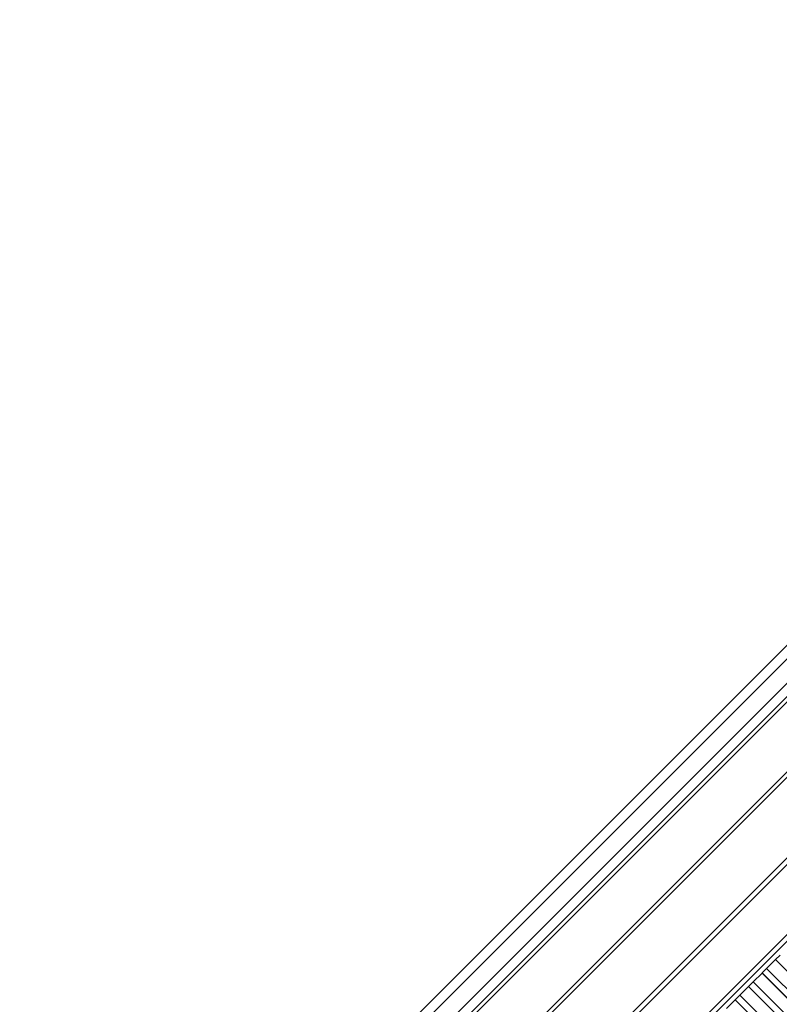
# Model space of a CAD drawing. Units: millimetres. Extents: x -23164 to -9358, y -4067 to 5569.
# Drawn here: x -17540 to -17141, y -21 to 496 of the extents above; entities that cross this region are included whole.
import ezdxf

# ---------------------------------------------------------------- set-up
doc = ezdxf.new("R2010")
doc.units = ezdxf.units.MM

msp = doc.modelspace()

# ---------------------------------------------------------------- linework, layer by layer
at = {"color": 8, "linetype": 'Continuous', "lineweight": 15}
for p, q in [((-16227.25, 1048.178), (-17525.301, -249.873)), ((-17506.917, -268.258), (-16208.866, 1029.793)), ((-17482.627, -292.547), (-16178.732, 1011.349)), ((-17464.243, -310.932), (-16160.347, 992.964)), ((-16954.294, 343.762), (-17536.615, -238.559)), ((-17530.251, -244.923), (-16947.93, 337.398))]:
    msp.add_line(p, q, dxfattribs=at)
at = {"color": 7, "linetype": 'Continuous', "lineweight": 15}
for p, q in [((-16207.264, 1028.567), (-17505.502, -269.672)), ((-17484.395, -290.779), (-16180.5, 1013.116)), ((-17461.647, -311.871), (-16158.579, 991.196)), ((-17540.151, -235.024), (-16957.368, 347.759)), ((-16943.933, 334.324), (-17526.716, -248.459)), ((-17143.533, 2.707), (-17148.111, -1.871)), ((-17143.522, 2.718), (-17143.533, 2.707)), ((-17143.533, 2.707), (-16531.532, -609.294)), ((-17141.097, 5.143), (-17143.522, 2.718)), ((-17143.522, 2.718), (-16531.521, -609.283)), ((-17150.547, -4.307), (-17155.125, -8.885)), ((-17150.536, -4.296), (-17150.547, -4.307)), ((-17150.547, -4.307), (-16538.546, -616.308)), ((-17148.111, -1.871), (-17150.536, -4.296)), ((-17150.536, -4.296), (-16538.535, -616.297)), ((-17148.111, -1.871), (-16536.11, -613.872)), ((-17155.125, -8.885), (-17157.55, -11.31)), ((-17155.125, -8.885), (-16543.124, -620.886)), ((-17157.561, -11.322), (-17162.139, -15.9)), ((-17157.55, -11.31), (-17157.561, -11.322)), ((-17157.561, -11.322), (-16545.561, -623.322)), ((-17157.55, -11.31), (-16545.549, -623.311)), ((-17164.576, -18.336), (-17169.154, -22.914)), ((-17164.564, -18.325), (-17164.576, -18.336)), ((-17164.576, -18.336), (-16552.575, -630.337)), ((-17162.139, -15.9), (-17164.564, -18.325)), ((-17164.564, -18.325), (-16552.564, -630.325)), ((-17162.139, -15.9), (-16550.139, -627.9))]:
    msp.add_line(p, q, dxfattribs=at)

doc.saveas('drawing.dxf')
